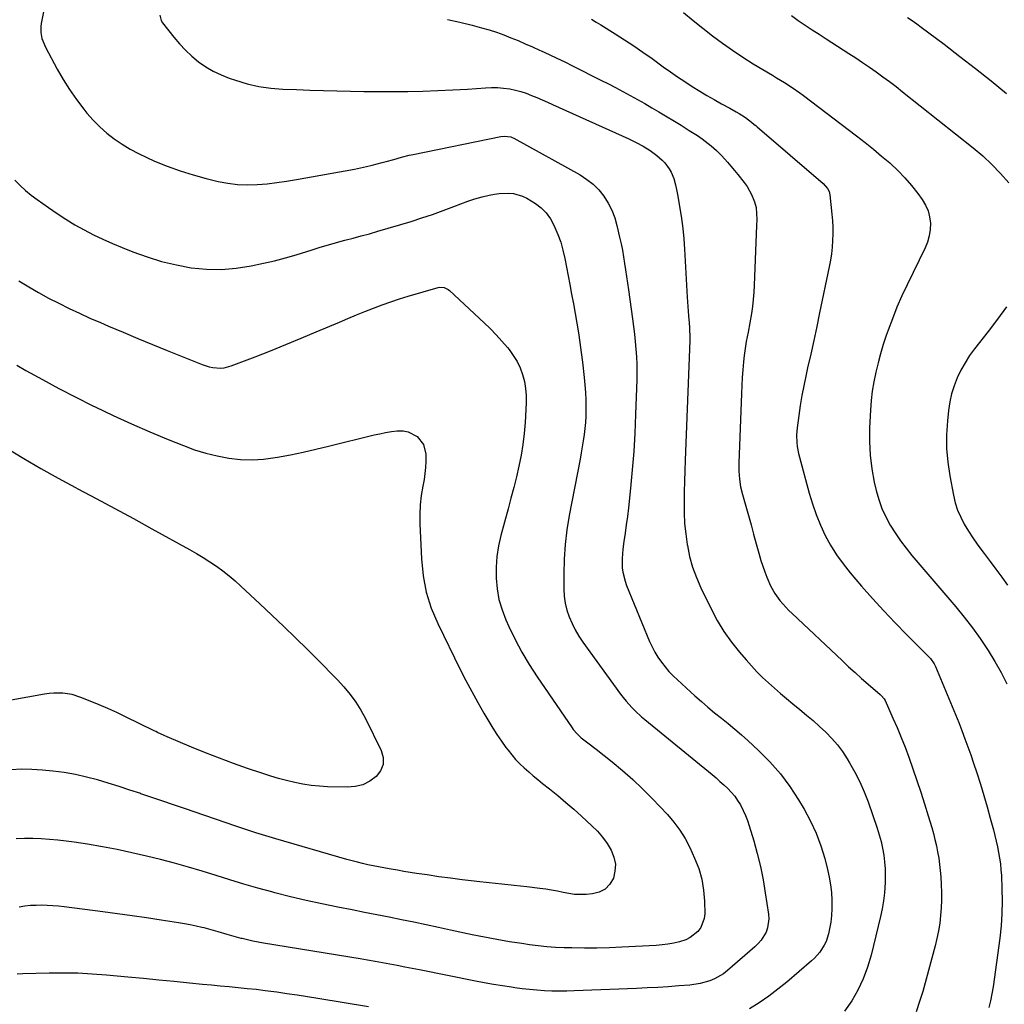
# Model space of a CAD drawing. Units: inches. Extents: x 1916139 to 1921402, y 432506 to 437806.
# Drawn here: x 1917602 to 1918076, y 432940 to 433414 of the extents above; entities that cross this region are included whole.
import ezdxf

# ---------------------------------------------------------------- set-up
doc = ezdxf.new("R2010")
doc.units = ezdxf.units.IN
doc.header["$MEASUREMENT"] = 0
doc.layers.add('7', color=7, linetype='Continuous')
doc.layers.add('8', color=7, linetype='Continuous')

msp = doc.modelspace()

# ---------------------------------------------------------------- linework, layer by layer
at = {"layer": '7', "color": 18}
for points in [[(1917613.76, 433420.58, 1866), (1917612.15, 433412.57, 1866), (1917611.95, 433411.1, 1866), (1917611.95, 433408.18, 1866), (1917612.51, 433405.27, 1866), (1917614.15, 433401.16, 1866), (1917619.83, 433390.62, 1866), (1917622.73, 433385.6, 1866), (1917625.79, 433380.69, 1866), (1917629.12, 433375.95, 1866), (1917632.62, 433371.32, 1866), (1917634.18, 433369.37, 1866), (1917637.16, 433365.95, 1866), (1917640.31, 433362.7, 1866), (1917643.72, 433359.73, 1866), (1917647.29, 433356.93, 1866), (1917651.07, 433354.39, 1866), (1917654.93, 433352.01, 1866), (1917658.94, 433349.88, 1866), (1917663.04, 433347.91, 1866), (1917666.76, 433346.26, 1866), (1917672.85, 433343.76, 1866), (1917679.01, 433341.48, 1866), (1917685.29, 433339.54, 1866), (1917691.64, 433337.82, 1866), (1917697.4, 433336.44, 1866), (1917702.05, 433335.54, 1866), (1917706.73, 433334.94, 1866), (1917711.44, 433334.78, 1866), (1917716.17, 433334.9, 1866), (1917720.91, 433335.32, 1866), (1917725.64, 433335.85, 1866), (1917730.35, 433336.53, 1866), (1917735.05, 433337.31, 1866), (1917763.01, 433342.42, 1866), (1917765.89, 433342.99, 1866), (1917768.77, 433343.59, 1866), (1917771.63, 433344.27, 1866), (1917776.42, 433345.49, 1866), (1917778.29, 433346, 1866), (1917782.01, 433347.05, 1866), (1917785.72, 433348.13, 1866), (1917789.47, 433349.08, 1866), (1917791.36, 433349.49, 1866), (1917833.62, 433358.12, 1866), (1917835.18, 433358.3, 1866), (1917838.29, 433357.89, 1866), (1917839.02, 433357.61, 1866), (1917839.74, 433357.27, 1866), (1917871.74, 433339.54, 1866), (1917875, 433337.43, 1866), (1917878.03, 433335.07, 1866), (1917880.72, 433332.32, 1866), (1917883.18, 433329.31, 1866), (1917885.24, 433326, 1866), (1917887.02, 433322.57, 1866), (1917888.39, 433318.96, 1866), (1917889.49, 433315.22, 1866), (1917890.78, 433309.55, 1866), (1917891.46, 433306.41, 1866), (1917892.09, 433303.27, 1866), (1917892.65, 433300.11, 1866), (1917893.16, 433296.94, 1866), (1917893.63, 433293.76, 1866), (1917894.1, 433290.58, 1866), (1917894.55, 433287.4, 1866), (1917895.01, 433284.22, 1866), (1917896.99, 433270.16, 1866), (1917897.47, 433266.52, 1866), (1917897.91, 433262.88, 1866), (1917898.29, 433259.23, 1866), (1917898.63, 433255.58, 1866), (1917898.87, 433251.93, 1866), (1917899.03, 433248.27, 1866), (1917899.07, 433244.6, 1866), (1917899.02, 433240.94, 1866), (1917898.5, 433224.03, 1866), (1917898.13, 433215.15, 1866), (1917897.61, 433206.28, 1866), (1917896.89, 433197.42, 1866), (1917896.03, 433188.58, 1866), (1917894.99, 433179.04, 1866), (1917894.52, 433174.97, 1866), (1917894.01, 433170.91, 1866), (1917893.46, 433166.86, 1866), (1917892.88, 433162.8, 1866), (1917892.33, 433159.15, 1866), (1917891.93, 433154.7, 1866), (1917892.05, 433150.23, 1866), (1917892.34, 433148.02, 1866), (1917893.39, 433143.7, 1866), (1917894.14, 433141.6, 1866), (1917905.21, 433114.72, 1866), (1917906.41, 433112.09, 1866), (1917907.73, 433109.52, 1866), (1917909.25, 433107.07, 1866), (1917910.89, 433104.69, 1866), (1917912.68, 433102.41, 1866), (1917914.56, 433100.21, 1866), (1917916.56, 433098.13, 1866), (1917918.65, 433096.11, 1866), (1917927.02, 433088.49, 1866), (1917930.14, 433085.71, 1866), (1917933.3, 433082.97, 1866), (1917936.52, 433080.31, 1866), (1917939.78, 433077.69, 1866), (1917943.04, 433075.07, 1866), (1917946.26, 433072.4, 1866), (1917949.41, 433069.65, 1866), (1917952.52, 433066.86, 1866), (1917957.72, 433062.08, 1866), (1917963.14, 433056.64, 1866), (1917968.21, 433050.93, 1866), (1917972.76, 433044.79, 1866), (1917976.97, 433038.38, 1866), (1917979.72, 433033.76, 1866), (1917982.79, 433028.07, 1866), (1917985.51, 433022.24, 1866), (1917987.72, 433016.2, 1866), (1917989.6, 433010.02, 1866), (1917990.97, 433004.68, 1866), (1917991.78, 433001.04, 1866), (1917992.42, 432997.38, 1866), (1917992.81, 432993.69, 1866), (1917993.04, 432989.97, 1866), (1917993.04, 432985.74, 1866), (1917992.86, 432982.54, 1866), (1917992.46, 432979.36, 1866), (1917991.9, 432976.19, 1866), (1917991.38, 432973.77, 1866), (1917990.21, 432970.03, 1866), (1917989.35, 432968.28, 1866), (1917987.19, 432964.98, 1866), (1917984.58, 432962.03, 1866), (1917983.14, 432960.68, 1866), (1917971.33, 432950.5, 1866), (1917967.03, 432946.99, 1866), (1917962.62, 432943.64, 1866), (1917958.05, 432940.53, 1866), (1917953.36, 432937.57, 1866)], [(1917669.25, 433416.55, 1864), (1917669.85, 433414.01, 1864), (1917670.54, 433412.83, 1864), (1917675.96, 433405.97, 1864), (1917678.7, 433402.76, 1864), (1917681.58, 433399.69, 1864), (1917684.68, 433396.84, 1864), (1917687.93, 433394.13, 1864), (1917691.38, 433391.73, 1864), (1917694.97, 433389.56, 1864), (1917698.75, 433387.76, 1864), (1917702.66, 433386.21, 1864), (1917705.71, 433385.17, 1864), (1917711.29, 433383.53, 1864), (1917716.94, 433382.23, 1864), (1917722.68, 433381.43, 1864), (1917728.48, 433380.96, 1864), (1917735.08, 433380.72, 1864), (1917741.57, 433380.5, 1864), (1917748.07, 433380.3, 1864), (1917754.56, 433380.12, 1864), (1917761.06, 433379.97, 1864), (1917767.55, 433379.86, 1864), (1917774.05, 433379.79, 1864), (1917780.54, 433379.78, 1864), (1917787.04, 433379.82, 1864), (1917788.71, 433379.83, 1864), (1917795.93, 433379.97, 1864), (1917803.14, 433380.19, 1864), (1917810.35, 433380.54, 1864), (1917817.56, 433380.98, 1864), (1917826.23, 433381.59, 1864), (1917829.09, 433381.69, 1864), (1917831.95, 433381.65, 1864), (1917834.8, 433381.42, 1864), (1917837.87, 433381.01, 1864), (1917840.56, 433380.45, 1864), (1917843.22, 433379.78, 1864), (1917845.83, 433378.92, 1864), (1917848.39, 433377.93, 1864), (1917850.93, 433376.84, 1864), (1917853.46, 433375.73, 1864), (1917855.99, 433374.62, 1864), (1917858.51, 433373.49, 1864), (1917895.18, 433356.96, 1864), (1917898.73, 433355.26, 1864), (1917902.19, 433353.41, 1864), (1917905.51, 433351.33, 1864), (1917908.63, 433348.95, 1864), (1917911.29, 433346.62, 1864), (1917912.52, 433345.35, 1864), (1917914.64, 433342.52, 1864), (1917915.62, 433340.83, 1864), (1917916.89, 433337.91, 1864), (1917917.74, 433334.82, 1864), (1917918.41, 433331.67, 1864), (1917918.7, 433330.09, 1864), (1917919.82, 433323.49, 1864), (1917920.56, 433318.6, 1864), (1917921.19, 433313.69, 1864), (1917921.65, 433308.77, 1864), (1917922.01, 433303.83, 1864), (1917923.27, 433280.58, 1864), (1917923.57, 433276.07, 1864), (1917923.94, 433271.57, 1864), (1917924.24, 433268.29, 1864), (1917924.44, 433265.83, 1864), (1917924.63, 433260.91, 1864), (1917924.6, 433259.68, 1864), (1917922.37, 433202.08, 1864), (1917922.19, 433196.99, 1864), (1917922.04, 433191.9, 1864), (1917921.91, 433186.81, 1864), (1917921.81, 433181.72, 1864), (1917921.86, 433176.64, 1864), (1917922.1, 433171.57, 1864), (1917922.61, 433166.52, 1864), (1917923.3, 433161.49, 1864), (1917923.4, 433160.9, 1864), (1917924.51, 433155.66, 1864), (1917925.91, 433150.5, 1864), (1917927.74, 433145.49, 1864), (1917929.87, 433140.57, 1864), (1917934.83, 433130.33, 1864), (1917937.78, 433124.81, 1864), (1917941, 433119.45, 1864), (1917944.62, 433114.36, 1864), (1917948.51, 433109.45, 1864), (1917951.67, 433105.76, 1864), (1917954.24, 433102.88, 1864), (1917956.88, 433100.07, 1864), (1917959.63, 433097.36, 1864), (1917962.45, 433094.72, 1864), (1917965.34, 433092.15, 1864), (1917968.25, 433089.62, 1864), (1917971.21, 433087.12, 1864), (1917974.19, 433084.66, 1864), (1917977.61, 433081.88, 1864), (1917980.79, 433079.22, 1864), (1917983.94, 433076.52, 1864), (1917987.02, 433073.75, 1864), (1917990.07, 433070.93, 1864), (1917992.95, 433067.97, 1864), (1917995.66, 433064.88, 1864), (1917998.11, 433061.57, 1864), (1918000.4, 433058.13, 1864), (1918001.55, 433056.23, 1864), (1918004.13, 433051.67, 1864), (1918006.5, 433047, 1864), (1918008.58, 433042.2, 1864), (1918010.45, 433037.3, 1864), (1918014.85, 433024.62, 1864), (1918015.86, 433021.44, 1864), (1918016.74, 433018.23, 1864), (1918017.45, 433014.98, 1864), (1918018.03, 433011.7, 1864), (1918018.43, 433008.39, 1864), (1918018.69, 433005.07, 1864), (1918018.74, 433001.75, 1864), (1918018.67, 432998.42, 1864), (1918018.3, 432993.49, 1864), (1918017.85, 432989.65, 1864), (1918017.18, 432985.85, 1864), (1918016.38, 432982.07, 1864), (1918011.88, 432963.44, 1864), (1918010.18, 432957.67, 1864), (1918008.13, 432952.06, 1864), (1918005.54, 432946.66, 1864), (1918002.59, 432941.42, 1864), (1917999.13, 432936.52, 1864)], [(1917807.8, 433414.52, 1862), (1917813.77, 433413.25, 1862), (1917819.7, 433411.79, 1862), (1917824.27, 433410.55, 1862), (1917827.87, 433409.51, 1862), (1917831.43, 433408.37, 1862), (1917834.95, 433407.1, 1862), (1917838.43, 433405.73, 1862), (1917841.89, 433404.29, 1862), (1917845.34, 433402.81, 1862), (1917848.77, 433401.31, 1862), (1917852.19, 433399.78, 1862), (1917852.99, 433399.42, 1862), (1917856.79, 433397.67, 1862), (1917860.58, 433395.89, 1862), (1917864.34, 433394.06, 1862), (1917868.09, 433392.2, 1862), (1917881.79, 433385.29, 1862), (1917885.34, 433383.47, 1862), (1917888.87, 433381.64, 1862), (1917892.39, 433379.77, 1862), (1917895.9, 433377.87, 1862), (1917899.38, 433375.94, 1862), (1917902.85, 433373.98, 1862), (1917906.29, 433371.97, 1862), (1917909.71, 433369.93, 1862), (1917920.35, 433363.49, 1862), (1917924.31, 433361.05, 1862), (1917928.22, 433358.53, 1862), (1917930.59, 433356.94, 1862), (1917932.03, 433355.89, 1862), (1917934.83, 433353.67, 1862), (1917937.47, 433351.28, 1862), (1917939.96, 433348.72, 1862), (1917942.71, 433345.66, 1862), (1917944.4, 433343.72, 1862), (1917946.05, 433341.76, 1862), (1917947.68, 433339.79, 1862), (1917950.85, 433335.86, 1862), (1917952.16, 433334.05, 1862), (1917954.33, 433330.18, 1862), (1917955.73, 433326.62, 1862), (1917956.48, 433323.84, 1862), (1917956.78, 433320.98, 1862), (1917956.81, 433318.07, 1862), (1917956.74, 433315.16, 1862), (1917955.62, 433286.41, 1862), (1917955.43, 433282.99, 1862), (1917955.15, 433279.58, 1862), (1917954.74, 433276.19, 1862), (1917954.25, 433272.8, 1862), (1917953.5, 433268.31, 1862), (1917952.66, 433263.79, 1862), (1917951.79, 433259.27, 1862), (1917951.09, 433254.73, 1862), (1917950.82, 433252.45, 1862), (1917950.51, 433249.44, 1862), (1917950.16, 433245.65, 1862), (1917949.86, 433241.85, 1862), (1917949.62, 433238.05, 1862), (1917949.44, 433234.25, 1862), (1917948.15, 433200.57, 1862), (1917948.16, 433196.76, 1862), (1917948.46, 433192.96, 1862), (1917949.05, 433189.19, 1862), (1917949.94, 433185.49, 1862), (1917952.79, 433175.41, 1862), (1917954.07, 433170.88, 1862), (1917955.35, 433166.35, 1862), (1917956.62, 433161.81, 1862), (1917957.9, 433157.28, 1862), (1917958.88, 433153.78, 1862), (1917959.72, 433151.01, 1862), (1917960.65, 433148.28, 1862), (1917961.7, 433145.59, 1862), (1917963.46, 433141.56, 1862), (1917965.48, 433137.82, 1862), (1917967.98, 433134.38, 1862), (1917969.38, 433132.77, 1862), (1917972.3, 433129.66, 1862), (1917973.83, 433128.17, 1862), (1917997.91, 433105.42, 1862), (1918001.03, 433102.52, 1862), (1918004.17, 433099.65, 1862), (1918007.35, 433096.82, 1862), (1918010.57, 433094.03, 1862), (1918016.31, 433089.1, 1862), (1918017, 433088.45, 1862), (1918018.19, 433086.98, 1862), (1918018.63, 433086.15, 1862), (1918022.45, 433077.77, 1862), (1918024.49, 433073.13, 1862), (1918026.45, 433068.45, 1862), (1918028.28, 433063.73, 1862), (1918030.04, 433058.97, 1862), (1918032.03, 433053.33, 1862), (1918033.98, 433047.69, 1862), (1918035.88, 433042.03, 1862), (1918037.68, 433036.34, 1862), (1918039.43, 433030.63, 1862), (1918041.11, 433025.01, 1862), (1918041.93, 433022.09, 1862), (1918042.7, 433019.15, 1862), (1918043.37, 433016.19, 1862), (1918043.98, 433013.22, 1862), (1918044.49, 433010.23, 1862), (1918044.93, 433007.23, 1862), (1918045.24, 433004.22, 1862), (1918045.48, 433001.2, 1862), (1918045.7, 432997.44, 1862), (1918045.84, 432993.71, 1862), (1918045.86, 432989.99, 1862), (1918045.7, 432986.27, 1862), (1918045.43, 432982.55, 1862), (1918044.98, 432978.85, 1862), (1918044.41, 432975.17, 1862), (1918043.65, 432971.53, 1862), (1918042.77, 432967.91, 1862), (1918036.84, 432946.02, 1862), (1918035.31, 432941.05, 1862), (1918033.57, 432936.16, 1862)], [(1917921.62, 433417.91, 1858), (1917926.18, 433414.08, 1858), (1917930.81, 433410.33, 1858), (1917935.49, 433406.64, 1858), (1917940.27, 433403.08, 1858), (1917945.12, 433399.64, 1858), (1917950.09, 433396.36, 1858), (1917955.14, 433393.2, 1858), (1917964.47, 433387.59, 1858), (1917966.37, 433386.44, 1858), (1917970.15, 433384.1, 1858), (1917973.89, 433381.7, 1858), (1917977.53, 433379.17, 1858), (1917979.32, 433377.85, 1858), (1918004.96, 433358.34, 1858), (1918009.02, 433355.19, 1858), (1918013.03, 433351.98, 1858), (1918016.98, 433348.69, 1858), (1918020.88, 433345.34, 1858), (1918021.2, 433345.06, 1858), (1918024.79, 433341.7, 1858), (1918028.22, 433338.19, 1858), (1918031.4, 433334.46, 1858), (1918034.43, 433330.58, 1858), (1918036.52, 433327.71, 1858), (1918038.1, 433325.06, 1858), (1918039.34, 433322.3, 1858), (1918040.07, 433319.36, 1858), (1918040.46, 433316.31, 1858), (1918040.35, 433313.21, 1858), (1918039.94, 433310.17, 1858), (1918039.08, 433307.23, 1858), (1918037.93, 433304.35, 1858), (1918029.24, 433286.61, 1858), (1918026.72, 433281.23, 1858), (1918024.34, 433275.79, 1858), (1918022.16, 433270.27, 1858), (1918020.11, 433264.69, 1858), (1918019.24, 433262.19, 1858), (1918017.8, 433257.8, 1858), (1918016.45, 433253.38, 1858), (1918015.26, 433248.91, 1858), (1918014.16, 433244.42, 1858), (1918013.26, 433239.89, 1858), (1918012.51, 433235.34, 1858), (1918011.99, 433230.76, 1858), (1918011.63, 433226.15, 1858), (1918011.17, 433217.6, 1858), (1918011.1, 433211.01, 1858), (1918011.4, 433204.45, 1858), (1918012.25, 433197.94, 1858), (1918013.47, 433191.47, 1858), (1918014.42, 433187.38, 1858), (1918015.64, 433183.05, 1858), (1918017.12, 433178.82, 1858), (1918018.99, 433174.75, 1858), (1918021.11, 433170.79, 1858), (1918023.52, 433166.96, 1858), (1918026.06, 433163.23, 1858), (1918028.78, 433159.63, 1858), (1918031.62, 433156.11, 1858), (1918052.71, 433131.33, 1858), (1918056.77, 433126.37, 1858), (1918060.7, 433121.31, 1858), (1918064.42, 433116.1, 1858), (1918068.01, 433110.79, 1858), (1918068.32, 433110.31, 1858), (1918071.51, 433105.09, 1858), (1918074.53, 433099.77, 1858), (1918077.27, 433094.31, 1858)], [(1917973.57, 433416.47, 1856), (1917976.8, 433414.08, 1856), (1917980.13, 433411.82, 1856), (1917983.48, 433409.58, 1856), (1917986.85, 433407.37, 1856), (1917990.23, 433405.18, 1856), (1918001.2, 433398.15, 1856), (1918004.53, 433395.98, 1856), (1918007.83, 433393.77, 1856), (1918011.11, 433391.52, 1856), (1918014.36, 433389.24, 1856), (1918017.57, 433386.91, 1856), (1918020.76, 433384.54, 1856), (1918023.92, 433382.13, 1856), (1918027.05, 433379.68, 1856), (1918061.06, 433352.63, 1856), (1918065.67, 433348.73, 1856), (1918070.1, 433344.65, 1856), (1918074.29, 433340.32, 1856), (1918078.3, 433335.81, 1856)], [(1918029.48, 433415.48, 1854), (1918031.71, 433413.99, 1854), (1918033.91, 433412.44, 1854), (1918036.07, 433410.85, 1854), (1918047.09, 433402.54, 1854), (1918054.7, 433396.73, 1854), (1918062.27, 433390.84, 1854), (1918069.77, 433384.87, 1854), (1918077.21, 433378.83, 1854)], [(1917599.51, 433336.98, 1868), (1917602.03, 433334.49, 1868), (1917604.65, 433332.1, 1868), (1917607.38, 433329.86, 1868), (1917610.21, 433327.71, 1868), (1917615.66, 433323.8, 1868), (1917619.83, 433320.93, 1868), (1917624.06, 433318.18, 1868), (1917628.4, 433315.58, 1868), (1917632.81, 433313.09, 1868), (1917637.3, 433310.77, 1868), (1917641.85, 433308.55, 1868), (1917646.47, 433306.49, 1868), (1917651.14, 433304.54, 1868), (1917656.26, 433302.49, 1868), (1917663.15, 433300.02, 1868), (1917670.13, 433297.87, 1868), (1917677.24, 433296.2, 1868), (1917684.44, 433294.86, 1868), (1917691.69, 433294.17, 1868), (1917698.92, 433293.99, 1868), (1917706.13, 433294.6, 1868), (1917713.33, 433295.74, 1868), (1917719.19, 433296.99, 1868), (1917724.48, 433298.21, 1868), (1917729.74, 433299.54, 1868), (1917734.95, 433301.05, 1868), (1917740.13, 433302.67, 1868), (1917742.66, 433303.51, 1868), (1917746.57, 433304.76, 1868), (1917750.49, 433305.94, 1868), (1917754.44, 433307.04, 1868), (1917758.41, 433308.07, 1868), (1917762.38, 433309.09, 1868), (1917766.34, 433310.15, 1868), (1917770.29, 433311.25, 1868), (1917774.22, 433312.4, 1868), (1917790.36, 433317.19, 1868), (1917795.54, 433318.81, 1868), (1917800.7, 433320.52, 1868), (1917805.81, 433322.38, 1868), (1917810.88, 433324.33, 1868), (1917814.33, 433325.71, 1868), (1917817.68, 433326.95, 1868), (1917821.07, 433328.07, 1868), (1917824.51, 433329.01, 1868), (1917827.99, 433329.83, 1868), (1917830.43, 433330.34, 1868), (1917832.72, 433330.69, 1868), (1917837.32, 433330.81, 1868), (1917839.62, 433330.58, 1868), (1917844.05, 433329.39, 1868), (1917846.12, 433328.42, 1868), (1917850.19, 433325.87, 1868), (1917852.94, 433323.68, 1868), (1917855.39, 433321.23, 1868), (1917857.41, 433318.42, 1868), (1917859.13, 433315.36, 1868), (1917861.03, 433310.87, 1868), (1917862.38, 433307.11, 1868), (1917863.46, 433303.26, 1868), (1917864.35, 433299.36, 1868), (1917866.77, 433286.7, 1868), (1917867.65, 433282.05, 1868), (1917868.51, 433277.39, 1868), (1917869.34, 433272.73, 1868), (1917870.16, 433268.07, 1868), (1917870.92, 433263.4, 1868), (1917871.63, 433258.72, 1868), (1917872.26, 433254.02, 1868), (1917872.83, 433249.33, 1868), (1917873.66, 433241.97, 1868), (1917874.01, 433238.37, 1868), (1917874.28, 433234.76, 1868), (1917874.42, 433231.15, 1868), (1917874.48, 433226.25, 1868), (1917874.42, 433223.27, 1868), (1917874.27, 433220.3, 1868), (1917873.99, 433217.34, 1868), (1917873.64, 433214.38, 1868), (1917873.2, 433211.42, 1868), (1917872.73, 433208.48, 1868), (1917872.22, 433205.54, 1868), (1917871.69, 433202.6, 1868), (1917866.54, 433175.43, 1868), (1917865.42, 433168.42, 1868), (1917864.56, 433161.38, 1868), (1917864.1, 433154.31, 1868), (1917863.91, 433147.21, 1868), (1917863.91, 433139.94, 1868), (1917864.11, 433136.49, 1868), (1917864.56, 433133.1, 1868), (1917865.39, 433129.77, 1868), (1917866.47, 433126.5, 1868), (1917867.87, 433123.32, 1868), (1917869.41, 433120.23, 1868), (1917871.19, 433117.26, 1868), (1917873.11, 433114.37, 1868), (1917891.24, 433089.28, 1868), (1917892.52, 433087.59, 1868), (1917893.85, 433085.93, 1868), (1917896.71, 433082.78, 1868), (1917898.23, 433081.29, 1868), (1917901.36, 433078.41, 1868), (1917902.98, 433077.04, 1868), (1917935.28, 433050.53, 1868), (1917937.22, 433048.9, 1868), (1917939.13, 433047.23, 1868), (1917941, 433045.53, 1868), (1917942.84, 433043.79, 1868), (1917944.58, 433041.96, 1868), (1917946.2, 433040.05, 1868), (1917947.64, 433038, 1868), (1917948.97, 433035.86, 1868), (1917950.34, 433033.24, 1868), (1917951.46, 433030.83, 1868), (1917952.41, 433028.34, 1868), (1917953.25, 433025.81, 1868), (1917955.38, 433018.59, 1868), (1917957.07, 433012.39, 1868), (1917958.59, 433006.15, 1868), (1917959.85, 432999.85, 1868), (1917960.95, 432993.52, 1868), (1917962.52, 432983.21, 1868), (1917962.66, 432980.99, 1868), (1917962.05, 432976.68, 1868), (1917961.3, 432974.58, 1868), (1917959.01, 432970.75, 1868), (1917957.56, 432969.06, 1868), (1917955.96, 432967.48, 1868), (1917942.7, 432955.99, 1868), (1917940.75, 432954.49, 1868), (1917936.53, 432952.05, 1868), (1917934.26, 432951.11, 1868), (1917929.5, 432949.78, 1868), (1917924.61, 432949.07, 1868), (1917919.34, 432948.65, 1868), (1917914.23, 432948.27, 1868), (1917909.11, 432947.93, 1868), (1917903.99, 432947.65, 1868), (1917898.87, 432947.41, 1868), (1917868.93, 432946.2, 1868), (1917865.33, 432946.1, 1868), (1917861.74, 432946.07, 1868), (1917858.14, 432946.15, 1868), (1917854.54, 432946.29, 1868), (1917850.95, 432946.53, 1868), (1917847.37, 432946.84, 1868), (1917843.8, 432947.24, 1868), (1917840.23, 432947.72, 1868), (1917838.64, 432947.95, 1868), (1917834.28, 432948.62, 1868), (1917829.94, 432949.34, 1868), (1917825.6, 432950.13, 1868), (1917821.28, 432950.96, 1868), (1917794.37, 432956.34, 1868), (1917790.8, 432957.04, 1868), (1917787.23, 432957.74, 1868), (1917783.67, 432958.43, 1868), (1917780.1, 432959.12, 1868), (1917776.52, 432959.78, 1868), (1917772.95, 432960.43, 1868), (1917769.37, 432961.05, 1868), (1917765.78, 432961.66, 1868), (1917719.24, 432969.32, 1868), (1917716.67, 432969.77, 1868), (1917714.11, 432970.26, 1868), (1917711.55, 432970.82, 1868), (1917709.01, 432971.41, 1868), (1917708.42, 432971.55, 1868), (1917703.95, 432972.73, 1868), (1917701.73, 432973.38, 1868), (1917697.32, 432974.75, 1868), (1917695.1, 432975.4, 1868), (1917690.63, 432976.57, 1868), (1917689.54, 432976.83, 1868), (1917686.73, 432977.47, 1868), (1917683.92, 432978.06, 1868), (1917681.1, 432978.58, 1868), (1917678.27, 432979.06, 1868), (1917669.93, 432980.35, 1868), (1917662.92, 432981.41, 1868), (1917655.9, 432982.44, 1868), (1917648.87, 432983.4, 1868), (1917641.84, 432984.34, 1868), (1917623.21, 432986.73, 1868), (1917620.51, 432987.04, 1868), (1917617.8, 432987.28, 1868), (1917615.08, 432987.42, 1868), (1917612.36, 432987.51, 1868), (1917609.64, 432987.47, 1868), (1917606.93, 432987.34, 1868), (1917604.23, 432987.05, 1868), (1917601.54, 432986.66, 1868)], [(1918077.22, 433275.91, 1856), (1918072.81, 433269.97, 1856), (1918068.3, 433264.09, 1856), (1918061.8, 433255.79, 1856), (1918059.4, 433252.47, 1856), (1918057.17, 433249.05, 1856), (1918055.21, 433245.47, 1856), (1918053.42, 433241.79, 1856), (1918051.96, 433237.97, 1856), (1918050.73, 433234.1, 1856), (1918049.87, 433230.12, 1856), (1918049.25, 433226.08, 1856), (1918048.71, 433220.98, 1856), (1918048.3, 433214.36, 1856), (1918048.28, 433207.75, 1856), (1918048.84, 433201.16, 1856), (1918049.78, 433194.59, 1856), (1918051.54, 433185.27, 1856), (1918052.44, 433181.58, 1856), (1918053.58, 433177.99, 1856), (1918055.08, 433174.54, 1856), (1918056.82, 433171.17, 1856), (1918058.8, 433167.92, 1856), (1918060.87, 433164.71, 1856), (1918063.04, 433161.58, 1856), (1918065.3, 433158.5, 1856), (1918066.41, 433157.05, 1856), (1918069.25, 433153.27, 1856), (1918072.07, 433149.47, 1856), (1918074.85, 433145.64, 1856), (1918077.6, 433141.79, 1856)], [(1917600.43, 433247.82, 1872), (1917604.73, 433245.35, 1872), (1917612.68, 433240.89, 1872), (1917620.69, 433236.55, 1872), (1917628.8, 433232.38, 1872), (1917636.97, 433228.33, 1872), (1917638.13, 433227.77, 1872), (1917646.86, 433223.65, 1872), (1917655.63, 433219.65, 1872), (1917664.48, 433215.8, 1872), (1917673.37, 433212.06, 1872), (1917680.72, 433209.06, 1872), (1917686.03, 433207.1, 1872), (1917691.41, 433205.4, 1872), (1917696.9, 433204.08, 1872), (1917702.47, 433203.02, 1872), (1917708.08, 433202.44, 1872), (1917713.69, 433202.24, 1872), (1917719.29, 433202.59, 1872), (1917724.88, 433203.31, 1872), (1917726.04, 433203.52, 1872), (1917732.2, 433204.7, 1872), (1917738.35, 433205.95, 1872), (1917744.47, 433207.33, 1872), (1917750.57, 433208.78, 1872), (1917772.55, 433214.22, 1872), (1917775.28, 433214.84, 1872), (1917778.04, 433215.38, 1872), (1917780.81, 433215.81, 1872), (1917783.6, 433216.16, 1872), (1917786.5, 433216.15, 1872), (1917788.9, 433215.75, 1872), (1917793.27, 433213.47, 1872), (1917796.32, 433209.69, 1872), (1917797.48, 433204.98, 1872), (1917797.49, 433204.35, 1872), (1917797.47, 433201.43, 1872), (1917797.32, 433198.52, 1872), (1917796.99, 433195.63, 1872), (1917796.54, 433192.74, 1872), (1917795.93, 433189.51, 1872), (1917795.24, 433185, 1872), (1917794.76, 433180.48, 1872), (1917794.58, 433175.94, 1872), (1917794.6, 433171.38, 1872), (1917795.28, 433154.46, 1872), (1917796.12, 433146.38, 1872), (1917797.6, 433138.47, 1872), (1917800.06, 433130.8, 1872), (1917803.18, 433123.3, 1872), (1917814.03, 433101.18, 1872), (1917816.74, 433095.82, 1872), (1917819.53, 433090.5, 1872), (1917822.44, 433085.25, 1872), (1917825.43, 433080.04, 1872), (1917827.72, 433076.15, 1872), (1917829.68, 433072.95, 1872), (1917831.7, 433069.79, 1872), (1917833.81, 433066.69, 1872), (1917835.99, 433063.63, 1872), (1917837.01, 433062.25, 1872), (1917838.79, 433059.98, 1872), (1917840.67, 433057.79, 1872), (1917842.68, 433055.72, 1872), (1917844.79, 433053.74, 1872), (1917846.97, 433051.83, 1872), (1917849.18, 433049.95, 1872), (1917851.41, 433048.1, 1872), (1917853.66, 433046.27, 1872), (1917857.04, 433043.57, 1872), (1917860.97, 433040.36, 1872), (1917864.85, 433037.11, 1872), (1917868.66, 433033.79, 1872), (1917872.43, 433030.41, 1872), (1917877.41, 433025.86, 1872), (1917880.06, 433023.2, 1872), (1917882.52, 433020.38, 1872), (1917884.7, 433017.33, 1872), (1917886.74, 433014.03, 1872), (1917888.03, 433010.74, 1872), (1917888.73, 433007.39, 1872), (1917888.54, 433003.99, 1872), (1917887.76, 433000.53, 1872), (1917886.02, 432997.61, 1872), (1917883.84, 432995.28, 1872), (1917880.99, 432993.83, 1872), (1917877.71, 432992.97, 1872), (1917874.69, 432992.73, 1872), (1917871.88, 432992.65, 1872), (1917869.08, 432992.74, 1872), (1917866.31, 432993.11, 1872), (1917863.55, 432993.65, 1872), (1917860.79, 432994.28, 1872), (1917858.02, 432994.83, 1872), (1917855.23, 432995.28, 1872), (1917852.42, 432995.66, 1872), (1917846.03, 432996.39, 1872), (1917840.02, 432997.07, 1872), (1917834, 432997.75, 1872), (1917827.99, 432998.4, 1872), (1917821.97, 432999.04, 1872), (1917820.66, 432999.18, 1872), (1917815, 432999.82, 1872), (1917809.35, 433000.51, 1872), (1917803.71, 433001.28, 1872), (1917798.07, 433002.1, 1872), (1917792.94, 433002.88, 1872), (1917789.87, 433003.35, 1872), (1917786.81, 433003.84, 1872), (1917783.76, 433004.35, 1872), (1917780.7, 433004.88, 1872), (1917779.73, 433005.05, 1872), (1917777.17, 433005.51, 1872), (1917774.61, 433006, 1872), (1917772.06, 433006.53, 1872), (1917769.51, 433007.07, 1872), (1917766.97, 433007.66, 1872), (1917764.44, 433008.28, 1872), (1917761.92, 433008.95, 1872), (1917759.41, 433009.65, 1872), (1917725.18, 433019.54, 1872), (1917720.32, 433020.99, 1872), (1917715.47, 433022.48, 1872), (1917710.65, 433024.04, 1872), (1917705.84, 433025.65, 1872), (1917681.13, 433034.11, 1872), (1917675.89, 433035.91, 1872), (1917670.66, 433037.7, 1872), (1917665.42, 433039.5, 1872), (1917660.19, 433041.29, 1872), (1917660.08, 433041.33, 1872), (1917654.89, 433043.07, 1872), (1917649.68, 433044.76, 1872), (1917644.44, 433046.38, 1872), (1917639.2, 433047.95, 1872), (1917633.91, 433049.34, 1872), (1917628.58, 433050.54, 1872), (1917623.2, 433051.45, 1872), (1917617.78, 433052.17, 1872), (1917612.74, 433052.7, 1872), (1917607.69, 433053.03, 1872), (1917602.66, 433053.12, 1872), (1917597.63, 433052.84, 1872)], [(1917595.55, 433207.78, 1874), (1917603.72, 433202.88, 1874), (1917611.96, 433198.09, 1874), (1917620.28, 433193.45, 1874), (1917628.66, 433188.9, 1874), (1917629.74, 433188.33, 1874), (1917638.69, 433183.56, 1874), (1917647.63, 433178.75, 1874), (1917656.54, 433173.91, 1874), (1917665.44, 433169.04, 1874), (1917683.59, 433159.03, 1874), (1917686.91, 433157.13, 1874), (1917690.18, 433155.16, 1874), (1917693.38, 433153.08, 1874), (1917696.54, 433150.93, 1874), (1917699.61, 433148.66, 1874), (1917702.62, 433146.32, 1874), (1917705.53, 433143.85, 1874), (1917708.37, 433141.3, 1874), (1917717.39, 433132.88, 1874), (1917723.18, 433127.42, 1874), (1917728.95, 433121.93, 1874), (1917734.66, 433116.38, 1874), (1917740.34, 433110.8, 1874), (1917745.01, 433106.16, 1874), (1917748.31, 433102.86, 1874), (1917751.57, 433099.52, 1874), (1917754.79, 433096.14, 1874), (1917757.98, 433092.73, 1874), (1917760.97, 433089.18, 1874), (1917763.75, 433085.49, 1874), (1917766.19, 433081.56, 1874), (1917768.42, 433077.49, 1874), (1917775.96, 433062.1, 1874), (1917776.83, 433058.67, 1874), (1917776.85, 433055.4, 1874), (1917775.61, 433052.37, 1874), (1917773.53, 433049.51, 1874), (1917770.37, 433047.28, 1874), (1917767.02, 433045.59, 1874), (1917763.37, 433044.7, 1874), (1917759.52, 433044.36, 1874), (1917750.11, 433044.62, 1874), (1917746.12, 433044.85, 1874), (1917742.14, 433045.24, 1874), (1917738.2, 433045.86, 1874), (1917734.28, 433046.65, 1874), (1917730.38, 433047.61, 1874), (1917726.51, 433048.65, 1874), (1917722.68, 433049.8, 1874), (1917718.86, 433051.03, 1874), (1917711.58, 433053.49, 1874), (1917704.77, 433055.88, 1874), (1917698, 433058.37, 1874), (1917691.28, 433061, 1874), (1917684.6, 433063.74, 1874), (1917672.89, 433068.68, 1874), (1917671.3, 433069.36, 1874), (1917668.16, 433070.83, 1874), (1917667.38, 433071.21, 1874), (1917666.61, 433071.59, 1874), (1917652.69, 433078.41, 1874), (1917648.49, 433080.41, 1874), (1917644.26, 433082.34, 1874), (1917639.99, 433084.18, 1874), (1917635.7, 433085.95, 1874), (1917631.22, 433087.74, 1874), (1917626.98, 433089.07, 1874), (1917622.6, 433089.75, 1874), (1917618.15, 433089.82, 1874), (1917615.94, 433089.62, 1874), (1917613.74, 433089.31, 1874), (1917569.88, 433081.4, 1874)], [(1917769.76, 432938.62, 1866), (1917745.32, 432942.58, 1866), (1917740.38, 432943.37, 1866), (1917735.45, 432944.13, 1866), (1917730.51, 432944.86, 1866), (1917725.57, 432945.56, 1866), (1917724.26, 432945.74, 1866), (1917719.96, 432946.31, 1866), (1917715.66, 432946.84, 1866), (1917711.35, 432947.3, 1866), (1917707.04, 432947.73, 1866), (1917702.73, 432948.12, 1866), (1917698.41, 432948.53, 1866), (1917694.1, 432948.95, 1866), (1917689.78, 432949.38, 1866), (1917683.59, 432950, 1866), (1917676.18, 432950.74, 1866), (1917668.77, 432951.47, 1866), (1917661.35, 432952.17, 1866), (1917653.94, 432952.87, 1866), (1917643.55, 432953.84, 1866), (1917636.65, 432954.35, 1866), (1917629.75, 432954.71, 1866), (1917622.84, 432954.81, 1866), (1917615.92, 432954.75, 1866), (1917603.35, 432954.41, 1866), (1917600.51, 432954.25, 1866)]]:
    msp.add_polyline3d(points, dxfattribs=at)
at = {"layer": '8', "color": 18}
for points in [[(1917877.2, 433414.59, 1860), (1917879.45, 433413.26, 1860), (1917881.68, 433411.9, 1860), (1917888.59, 433407.62, 1860), (1917893.12, 433404.75, 1860), (1917897.61, 433401.81, 1860), (1917902.03, 433398.77, 1860), (1917906.41, 433395.67, 1860), (1917911.82, 433391.74, 1860), (1917915.23, 433389.31, 1860), (1917918.68, 433386.91, 1860), (1917922.16, 433384.57, 1860), (1917925.67, 433382.27, 1860), (1917929.36, 433379.95, 1860), (1917932.81, 433377.86, 1860), (1917936.31, 433375.85, 1860), (1917939.84, 433373.9, 1860), (1917943.84, 433371.76, 1860), (1917946.92, 433370.02, 1860), (1917948.43, 433369.1, 1860), (1917951.39, 433367.19, 1860), (1917954.26, 433365.05, 1860), (1917955.64, 433363.9, 1860), (1917956.32, 433363.32, 1860), (1917957, 433362.73, 1860), (1917988.84, 433335.51, 1860), (1917990.96, 433333.06, 1860), (1917991.65, 433331.62, 1860), (1917991.86, 433330.85, 1860), (1917992, 433330.05, 1860), (1917992.99, 433320.66, 1860), (1917993.25, 433317.49, 1860), (1917993.42, 433314.31, 1860), (1917993.43, 433311.13, 1860), (1917993.35, 433307.95, 1860), (1917993.12, 433304.77, 1860), (1917992.79, 433301.6, 1860), (1917992.31, 433298.46, 1860), (1917991.73, 433295.33, 1860), (1917987.11, 433273.16, 1860), (1917985.71, 433266.49, 1860), (1917984.27, 433259.82, 1860), (1917982.81, 433253.16, 1860), (1917981.32, 433246.51, 1860), (1917980.44, 433242.62, 1860), (1917979.44, 433237.9, 1860), (1917978.53, 433233.17, 1860), (1917977.76, 433228.42, 1860), (1917977.09, 433223.64, 1860), (1917976.32, 433217.63, 1860), (1917976.05, 433214.07, 1860), (1917976.14, 433210.51, 1860), (1917976.33, 433208.73, 1860), (1917976.93, 433205.21, 1860), (1917977.35, 433203.48, 1860), (1917982.04, 433186.16, 1860), (1917983.62, 433180.94, 1860), (1917985.41, 433175.8, 1860), (1917987.51, 433170.78, 1860), (1917989.82, 433165.83, 1860), (1917992.44, 433161.06, 1860), (1917995.29, 433156.43, 1860), (1917998.47, 433152.02, 1860), (1918001.86, 433147.76, 1860), (1918007.3, 433141.41, 1860), (1918012.61, 433135.37, 1860), (1918018, 433129.42, 1860), (1918023.54, 433123.59, 1860), (1918029.16, 433117.85, 1860), (1918039.46, 433107.58, 1860), (1918040.5, 433106.45, 1860), (1918042.23, 433103.93, 1860), (1918042.9, 433102.56, 1860), (1918049.38, 433087.17, 1860), (1918050.99, 433083.32, 1860), (1918052.57, 433079.46, 1860), (1918054.11, 433075.59, 1860), (1918055.64, 433071.71, 1860), (1918057.11, 433067.81, 1860), (1918058.56, 433063.9, 1860), (1918059.94, 433059.96, 1860), (1918061.28, 433056.02, 1860), (1918062.84, 433051.34, 1860), (1918064.59, 433045.91, 1860), (1918066.27, 433040.47, 1860), (1918067.85, 433035, 1860), (1918069.36, 433029.51, 1860), (1918070.84, 433023.93, 1860), (1918071.53, 433021.21, 1860), (1918072.19, 433018.47, 1860), (1918072.78, 433015.72, 1860), (1918073.34, 433012.97, 1860), (1918073.82, 433010.19, 1860), (1918074.21, 433007.41, 1860), (1918074.48, 433004.62, 1860), (1918074.66, 433001.82, 1860), (1918074.95, 432995.45, 1860), (1918075.06, 432989.47, 1860), (1918074.96, 432983.49, 1860), (1918074.53, 432977.53, 1860), (1918073.89, 432971.58, 1860), (1918070.72, 432948.18, 1860), (1918070.16, 432944.81, 1860), (1918069.48, 432941.47, 1860), (1918068.62, 432938.18, 1860)], [(1917601.42, 433288.54, 1870), (1917606.13, 433285.66, 1870), (1917610.89, 433282.88, 1870), (1917615.73, 433280.23, 1870), (1917620.62, 433277.67, 1870), (1917625.57, 433275.23, 1870), (1917630.55, 433272.85, 1870), (1917635.58, 433270.58, 1870), (1917640.63, 433268.37, 1870), (1917644.54, 433266.71, 1870), (1917651.59, 433263.74, 1870), (1917658.64, 433260.79, 1870), (1917665.71, 433257.87, 1870), (1917672.79, 433254.98, 1870), (1917689.63, 433248.14, 1870), (1917693.07, 433247.05, 1870), (1917694.85, 433246.72, 1870), (1917698.45, 433246.49, 1870), (1917700.22, 433246.63, 1870), (1917703.69, 433247.54, 1870), (1917715.15, 433251.93, 1870), (1917722.57, 433254.82, 1870), (1917729.97, 433257.77, 1870), (1917737.33, 433260.8, 1870), (1917744.67, 433263.88, 1870), (1917755.83, 433268.65, 1870), (1917759.91, 433270.37, 1870), (1917764, 433272.07, 1870), (1917768.11, 433273.73, 1870), (1917772.22, 433275.36, 1870), (1917776.36, 433276.93, 1870), (1917780.53, 433278.41, 1870), (1917784.74, 433279.79, 1870), (1917788.97, 433281.09, 1870), (1917803.38, 433285.3, 1870), (1917804.1, 433285.45, 1870), (1917806.28, 433285.34, 1870), (1917808.26, 433284.38, 1870), (1917808.84, 433283.92, 1870), (1917825.51, 433268.33, 1870), (1917828.45, 433265.46, 1870), (1917831.31, 433262.52, 1870), (1917834.06, 433259.47, 1870), (1917836.72, 433256.34, 1870), (1917837.53, 433255.35, 1870), (1917839.55, 433252.57, 1870), (1917841.35, 433249.66, 1870), (1917842.8, 433246.56, 1870), (1917844.02, 433243.35, 1870), (1917844.88, 433240.01, 1870), (1917845.49, 433236.64, 1870), (1917845.74, 433233.23, 1870), (1917845.74, 433229.78, 1870), (1917845.23, 433220.18, 1870), (1917844.81, 433214.9, 1870), (1917844.2, 433209.65, 1870), (1917843.33, 433204.43, 1870), (1917842.27, 433199.24, 1870), (1917841.04, 433194.08, 1870), (1917839.78, 433188.93, 1870), (1917838.45, 433183.8, 1870), (1917837.07, 433178.67, 1870), (1917833.55, 433165.82, 1870), (1917832.4, 433160.73, 1870), (1917831.58, 433155.6, 1870), (1917831.24, 433150.41, 1870), (1917831.23, 433145.19, 1870), (1917831.75, 433140.01, 1870), (1917832.66, 433134.92, 1870), (1917834.13, 433129.96, 1870), (1917835.99, 433125.1, 1870), (1917837.41, 433121.93, 1870), (1917840.44, 433115.65, 1870), (1917843.68, 433109.48, 1870), (1917847.25, 433103.5, 1870), (1917851.03, 433097.65, 1870), (1917867.89, 433073.03, 1870), (1917868.44, 433072.28, 1870), (1917870.26, 433070.17, 1870), (1917872.32, 433068.29, 1870), (1917875.5, 433065.78, 1870), (1917879.42, 433062.7, 1870), (1917887.13, 433056.65, 1870), (1917892.2, 433052.49, 1870), (1917897.13, 433048.19, 1870), (1917901.87, 433043.68, 1870), (1917906.48, 433039.02, 1870), (1917913.78, 433031.31, 1870), (1917916.93, 433027.63, 1870), (1917919.82, 433023.79, 1870), (1917922.32, 433019.68, 1870), (1917924.55, 433015.39, 1870), (1917926.91, 433010.27, 1870), (1917928.86, 433005.23, 1870), (1917930.38, 433000.09, 1870), (1917931.24, 432994.81, 1870), (1917931.67, 432989.42, 1870), (1917931.78, 432983.41, 1870), (1917931.54, 432981.06, 1870), (1917929.9, 432976.81, 1870), (1917928.51, 432974.9, 1870), (1917924.8, 432971.91, 1870), (1917922.67, 432970.88, 1870), (1917919.64, 432969.89, 1870), (1917916.86, 432969.26, 1870), (1917914.07, 432968.75, 1870), (1917911.26, 432968.4, 1870), (1917908.43, 432968.17, 1870), (1917891.85, 432967.29, 1870), (1917885.83, 432967.04, 1870), (1917879.81, 432966.89, 1870), (1917873.78, 432966.87, 1870), (1917867.76, 432966.95, 1870), (1917864.07, 432967.04, 1870), (1917859.89, 432967.21, 1870), (1917855.72, 432967.49, 1870), (1917851.57, 432967.92, 1870), (1917847.42, 432968.45, 1870), (1917843.68, 432969, 1870), (1917837.67, 432969.95, 1870), (1917831.69, 432970.97, 1870), (1917825.72, 432972.11, 1870), (1917819.77, 432973.33, 1870), (1917809.38, 432975.56, 1870), (1917803.45, 432976.83, 1870), (1917797.52, 432978.08, 1870), (1917791.59, 432979.31, 1870), (1917785.65, 432980.53, 1870), (1917779.71, 432981.73, 1870), (1917773.76, 432982.92, 1870), (1917767.82, 432984.09, 1870), (1917761.87, 432985.25, 1870), (1917754.98, 432986.58, 1870), (1917747.37, 432988.14, 1870), (1917739.78, 432989.79, 1870), (1917732.23, 432991.6, 1870), (1917724.7, 432993.52, 1870), (1917723.19, 432993.92, 1870), (1917716.45, 432995.77, 1870), (1917709.73, 432997.68, 1870), (1917703.05, 432999.7, 1870), (1917696.38, 433001.79, 1870), (1917689.72, 433003.88, 1870), (1917683.03, 433005.87, 1870), (1917676.3, 433007.73, 1870), (1917669.54, 433009.5, 1870), (1917662.91, 433011.18, 1870), (1917655.85, 433012.85, 1870), (1917648.76, 433014.39, 1870), (1917641.64, 433015.72, 1870), (1917634.48, 433016.91, 1870), (1917628.08, 433017.88, 1870), (1917624.1, 433018.43, 1870), (1917620.11, 433018.9, 1870), (1917616.1, 433019.24, 1870), (1917612.09, 433019.51, 1870), (1917608.08, 433019.64, 1870), (1917604.06, 433019.65, 1870), (1917600.05, 433019.49, 1870)]]:
    msp.add_polyline3d(points, dxfattribs=at)

doc.saveas('drawing.dxf')
